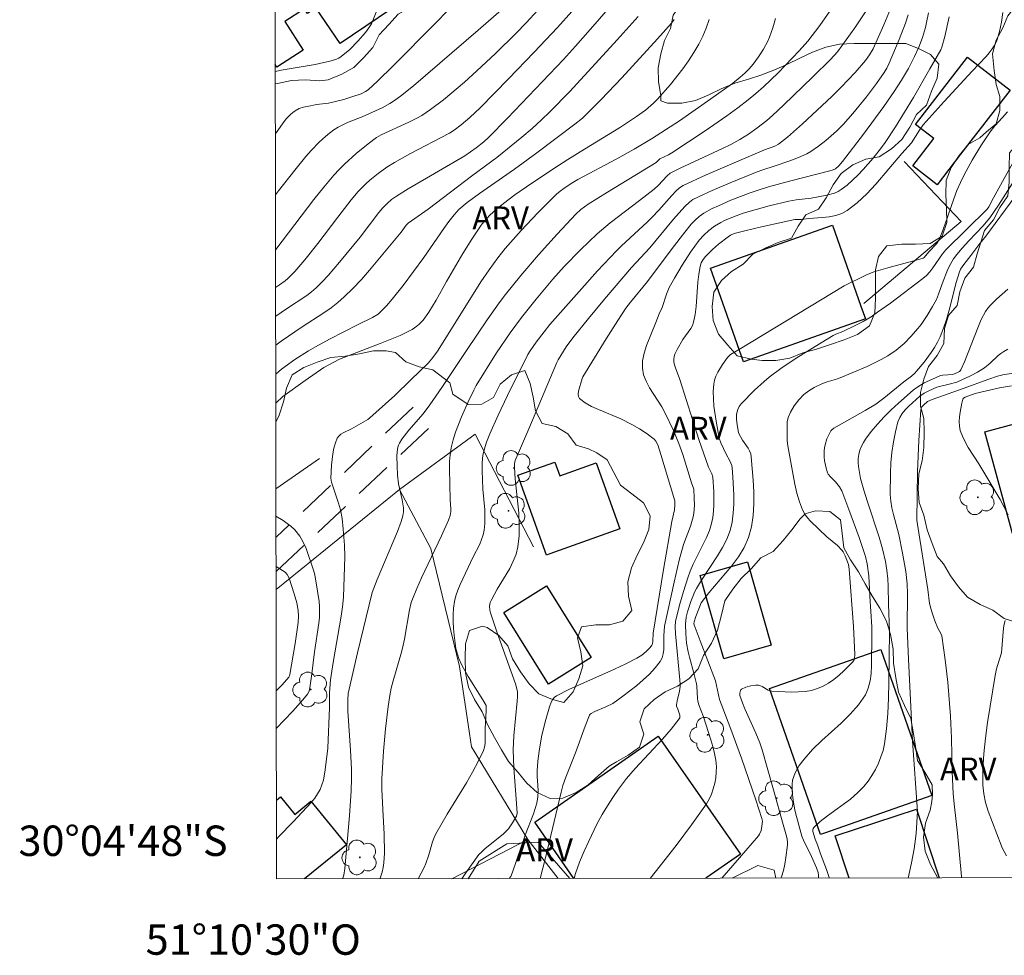
# Model space of a CAD drawing. Units: metres. Extents: x 283112 to 283627, y 1671017 to 1671584.
# Drawn here: x 283112 to 283176, y 1671017 to 1671079 of the extents above; entities that cross this region are included whole.
import ezdxf
from ezdxf.enums import TextEntityAlignment as Align

# ---------------------------------------------------------------- set-up
doc = ezdxf.new("R2010")
doc.units = ezdxf.units.M
doc.header["$MEASUREMENT"] = 0
doc.linetypes.add('HIDDEN', pattern=[0.375, 0.25, -0.125])
for name, color, linetype, lineweight in [('Articulacao', 7, 'Continuous', 18), ('Cerca', 8, 'Cerca', 20), ('Edificacoes', 7, 'Continuous', 30), ('Malha_Coordenadas', 7, 'Continuous', 15), ('Muro_Grade', 8, 'Continuous', 20), ('Nao_Pavimentada_S_Mfio', 10, 'HIDDEN', 15)]:
    doc.layers.add(name, color=color, linetype=linetype, lineweight=lineweight)
for name, color, linetype, lineweight, true_color in [('Arvores_Isoladas', 7, 'Continuous', 18, 0x00ff33), ('Curvas_Intermediarias', 7, 'Continuous', 9, 0x783c14), ('Curvas_Mestras', 7, 'Continuous', 20, 0x783c14), ('Topon_Vegetacao', 7, 'Continuous', 9, 0x00ff33), ('Vegetacao', 7, 'Orla8', 9, 0x00ff33)]:
    doc.layers.add(name, color=color, linetype=linetype, lineweight=lineweight, true_color=true_color)
doc.styles.add('Arial', font='arial.ttf', dxfattribs={"height": 1.5})
doc.styles.get("Standard").update_dxf_attribs({"font": 'arial.ttf'})
doc.linetypes.add('Cerca', pattern='A,10,0,["X",Standard,S=1,R=0,X=0,Y=-0.5],0.1', length=10.1)
doc.linetypes.add('Orla8', pattern='A,6,-0.5,["V",Standard,S=1,R=0,X=-0.5,Y=-1],-0.5,6,-0.5,["V",Standard,S=1,R=0,X=-0.5,Y=-1],-0.5', length=14)

# ---------------------------------------------------------------- blocks, each defined once
blk = doc.blocks.new('Arvore')
at = {"layer": 'Arvores_Isoladas'}
blk.add_lwpolyline([(-0.718, 0.493, 0.872324), (-0.722, -0.551, 0.862983), (0.284, -0.827, 0.900105), (0.89, 0.029, 0.863155), (0.262, 0.861, 0.882486)], format="xyb", close=True, dxfattribs=at)
blk.add_circle((0, 0), 0.0286, dxfattribs=at)

msp = doc.modelspace()

# ---------------------------------------------------------------- linework, layer by layer
at = {"layer": 'Articulacao', "flags": 128}
msp.add_lwpolyline([(283127.683, 1671576.351), (283609.75, 1671577.079), (283610.574, 1671022.811), (283128.532, 1671022.084), (283127.683, 1671576.351)], close=True, dxfattribs=at)
at = {"layer": 'Cerca', "flags": 128}
for points in [[(283167.201, 1671059.973), (283173.626, 1671065.372), (283169.861, 1671069.333)], [(283145.456, 1671043.962), (283141.619, 1671051.368), (283136.639, 1671047.726)], [(283128.492, 1671047.785), (283131.35, 1671049.773)], [(283136.639, 1671047.726), (283128.503, 1671041.154)], [(283136.639, 1671047.726), (283138.699, 1671043.856), (283140.574, 1671036.077), (283141.238, 1671031.671), (283141.373, 1671030.778), (283145.07, 1671024.684)]]:
    msp.add_lwpolyline(points, dxfattribs=at)
at = {"layer": 'Curvas_Intermediarias', "flags": 128}
for points, elevation in [([(283128.45, 1671075.259), (283128.961, 1671075.364), (283131.068, 1671075.728), (283132.126, 1671075.954), (283132.472, 1671076.064), (283132.632, 1671076.139), (283132.779, 1671076.234), (283133.348, 1671076.715), (283133.883, 1671077.257), (283134.383, 1671077.831), (283134.619, 1671078.123), (283134.782, 1671078.386), (283135.97, 1671081.374)], 142), ([(283128.475, 1671059.152), (283129.177, 1671059.634), (283130.516, 1671060.514), (283130.833, 1671060.755), (283131.132, 1671061.015), (283131.539, 1671061.413), (283131.93, 1671061.828), (283132.682, 1671062.694), (283134.033, 1671064.341), (283135.263, 1671065.969), (283135.527, 1671066.277), (283135.807, 1671066.56), (283136.112, 1671066.82), (283136.436, 1671067.056), (283137.198, 1671067.535), (283140.932, 1671069.706), (283141.678, 1671070.227), (283142.177, 1671070.619), (283142.492, 1671070.903), (283143.736, 1671072.183), (283147.428, 1671076.047), (283148.22, 1671076.914), (283149.676, 1671078.572), (283150.631, 1671079.692)], 137), ([(283132.874, 1671022.091), (283132.897, 1671022.14), (283132.966, 1671022.34), (283133.039, 1671022.77), (283133.339, 1671026.249), (283133.439, 1671027.881), (283133.464, 1671028.697), (283133.463, 1671029.32), (283133.408, 1671030.566), (283133.234, 1671033.138), (283133.224, 1671033.882), (283133.255, 1671034.3), (283133.867, 1671036.974), (283134.822, 1671040.938), (283135.154, 1671041.796), (283136.487, 1671044.971), (283136.733, 1671045.613), (283136.844, 1671045.998), (283136.883, 1671046.263), (283136.884, 1671046.526), (283136.806, 1671047.05), (283136.569, 1671048.098), (283136.508, 1671048.67), (283136.466, 1671049.295), (283136.464, 1671049.917), (283136.485, 1671050.221), (283136.527, 1671050.518), (283136.565, 1671050.658), (283136.625, 1671050.792), (283136.791, 1671051.048), (283137.254, 1671051.635), (283138.181, 1671052.713), (283138.628, 1671053.312), (283139.417, 1671054.457), (283141.083, 1671056.96), (283142.408, 1671058.894), (283143.202, 1671060.025), (283143.613, 1671060.58), (283144.612, 1671061.821), (283145.793, 1671063.192), (283147.007, 1671064.536), (283148.234, 1671065.863), (283148.564, 1671066.169), (283149.053, 1671066.518), (283150.323, 1671067.313), (283153.525, 1671069.266), (283153.775, 1671069.499), (283154.351, 1671069.779), (283154.567, 1671069.906), (283156.754, 1671071.354), (283158.195, 1671072.343), (283158.899, 1671072.858), (283159.588, 1671073.391), (283160.099, 1671073.813), (283160.599, 1671074.253), (283161.565, 1671075.171), (283162.951, 1671076.608), (283163.516, 1671077.257), (283164.302, 1671078.285), (283165.278, 1671079.672)], 132), ([(283139.852, 1671079.322), (283138.945, 1671078.385), (283136.241, 1671075.66), (283135.18, 1671074.624), (283134.563, 1671074.05), (283134.392, 1671073.932), (283134.111, 1671073.793), (283133.494, 1671073.578), (283132.964, 1671073.42), (283131.964, 1671073.176), (283131.165, 1671073.074), (283130.769, 1671073.005), (283130.317, 1671072.903), (283130.024, 1671072.81), (283129.76, 1671072.672), (283129.604, 1671072.555), (283129.454, 1671072.424), (283129.173, 1671072.131), (283128.918, 1671071.812), (283128.501, 1671071.207), (283128.457, 1671071.138)], 141), ([(283128.468, 1671063.52), (283128.477, 1671063.531), (283130.988, 1671066.833), (283131.637, 1671067.638), (283132.307, 1671068.425), (283132.653, 1671068.8), (283133.015, 1671069.161), (283133.777, 1671069.848), (283134.569, 1671070.499), (283135.112, 1671070.916), (283135.422, 1671071.084), (283137.241, 1671071.911), (283137.814, 1671072.197), (283138.09, 1671072.357), (283138.678, 1671072.747), (283139.524, 1671073.389), (283140.908, 1671074.561), (283141.731, 1671075.301), (283142.943, 1671076.435), (283144.309, 1671077.775), (283144.974, 1671078.463), (283145.743, 1671079.296)], 139), ([(283147.968, 1671079.208), (283147.023, 1671078.155), (283145.495, 1671076.533), (283143.802, 1671074.777), (283141.931, 1671072.871), (283141.263, 1671072.23), (283140.698, 1671071.74), (283140.236, 1671071.402), (283139.913, 1671071.199), (283137.315, 1671069.827), (283136.298, 1671069.256), (283135.804, 1671068.949), (283135.225, 1671068.543), (283134.673, 1671068.095), (283134.41, 1671067.857), (283133.917, 1671067.351), (283133.449, 1671066.806), (283132.561, 1671065.671), (283131.261, 1671063.935), (283130.393, 1671062.85), (283129.738, 1671062.091), (283129.271, 1671061.62), (283129.097, 1671061.469), (283128.722, 1671061.198), (283128.472, 1671061.036)], 138), ([(283128.478, 1671057.245), (283128.828, 1671057.501), (283130.219, 1671058.449), (283131.655, 1671059.375), (283132.12, 1671059.698), (283132.569, 1671060.041), (283132.993, 1671060.409), (283133.566, 1671060.975), (283134.116, 1671061.567), (283134.649, 1671062.177), (283136.729, 1671064.675), (283137.075, 1671065.13), (283137.203, 1671065.268), (283138.514, 1671066.191), (283141.465, 1671068.43), (283143.029, 1671069.589), (283144.688, 1671070.922), (283145.374, 1671071.507), (283145.989, 1671072.064), (283146.53, 1671072.596), (283147.84, 1671073.943), (283150.964, 1671077.341), (283152.339, 1671078.884)], 136), ([(283135.323, 1671022.094), (283135.373, 1671022.212), (283135.482, 1671022.526), (283135.557, 1671022.83), (283135.602, 1671023.143), (283135.631, 1671023.788), (283135.619, 1671025.033), (283135.521, 1671026.657), (283135.47, 1671028.007), (283135.469, 1671028.682), (283135.585, 1671030.496), (283135.713, 1671031.973), (283135.888, 1671033.443), (283135.998, 1671034.173), (283136.091, 1671034.652), (283136.205, 1671035.127), (283136.75, 1671037.011), (283136.872, 1671037.485), (283136.951, 1671037.865), (283137.285, 1671039.801), (283137.402, 1671040.281), (283137.483, 1671040.513), (283137.774, 1671041.218), (283138.083, 1671041.917), (283139.392, 1671044.69), (283139.854, 1671045.702), (283139.969, 1671046.026), (283140.004, 1671046.288), (283140.007, 1671046.442), (283139.971, 1671047.065), (283139.916, 1671049.098), (283139.923, 1671049.564), (283139.957, 1671050.024), (283140.029, 1671050.477), (283140.156, 1671050.992), (283140.317, 1671051.501), (283140.504, 1671052.006), (283140.711, 1671052.506), (283141.157, 1671053.493), (283141.527, 1671054.279), (283141.685, 1671054.57), (283143.017, 1671056.733), (283143.926, 1671058.049), (283144.661, 1671059.059), (283145.624, 1671060.275), (283146.718, 1671061.58), (283147.476, 1671062.424), (283148.539, 1671063.519), (283149.653, 1671064.562), (283150.503, 1671065.286), (283152.441, 1671066.763), (283153.398, 1671067.516), (283153.652, 1671067.752), (283154.248, 1671068.387), (283154.457, 1671068.571), (283155.103, 1671068.894), (283157.891, 1671070.178), (283158.437, 1671070.455), (283159.03, 1671070.782), (283159.61, 1671071.135), (283160.167, 1671071.519), (283160.814, 1671072.037), (283161.185, 1671072.362), (283161.908, 1671073.035), (283163.855, 1671074.906), (283165.004, 1671076.05), (283165.476, 1671076.562), (283166.611, 1671078.132), (283167.539, 1671079.507)], 131), ([(283170.136, 1671078.982), (283169.953, 1671078.442), (283169.543, 1671077.374), (283168.874, 1671075.795), (283168.723, 1671075.484), (283168.547, 1671075.184), (283168.04, 1671074.457), (283167.375, 1671073.585), (283166.476, 1671072.494), (283165.847, 1671071.777), (283165.405, 1671071.323), (283164.711, 1671070.71), (283164.225, 1671070.335), (283163.717, 1671069.996), (283163.455, 1671069.844), (283162.91, 1671069.587), (283162.34, 1671069.375), (283161.292, 1671069.017), (283160.547, 1671068.79), (283160.182, 1671068.659), (283158.404, 1671067.932), (283157.228, 1671067.426), (283156.647, 1671067.161), (283155.95, 1671066.818), (283155.72, 1671066.655), (283155.408, 1671066.363), (283154.672, 1671065.523), (283153.116, 1671063.64), (283151.909, 1671062.349), (283150.124, 1671060.258), (283149.078, 1671058.999), (283148.052, 1671057.727), (283147.615, 1671057.115), (283147.074, 1671056.27), (283146.986, 1671056.103), (283145.151, 1671051.726), (283144.242, 1671049.651), (283144.194, 1671049.452), (283144.201, 1671049.181), (283144.251, 1671048.432), (283144.478, 1671046.17), (283144.518, 1671045.424), (283144.509, 1671044.688), (283144.432, 1671043.966), (283144.311, 1671043.477), (283144.123, 1671043.003), (283143.886, 1671042.539), (283143.066, 1671041.169), (283142.661, 1671040.429), (283142.598, 1671040.287), (283142.561, 1671040.044), (283142.579, 1671039.781), (283142.62, 1671039.612), (283143.042, 1671038.359), (283144.275, 1671034.93), (283144.365, 1671034.615), (283144.398, 1671034.409), (283144.405, 1671034.106), (283144.388, 1671033.802), (283144.156, 1671031.504), (283144.113, 1671030.585), (283144.152, 1671029.409), (283144.336, 1671027.057), (283144.371, 1671026.427), (283144.33, 1671026.217), (283144.079, 1671025.771), (283143.809, 1671025.386), (283143.479, 1671025.057), (283142.254, 1671024.067), (283142.02, 1671023.859), (283141.862, 1671023.687), (283140.995, 1671022.488), (283140.727, 1671022.102)], 129), ([(283143.844, 1671022.107), (283143.955, 1671022.25), (283144.081, 1671022.539), (283144.9, 1671024.957), (283145.442, 1671026.369), (283145.667, 1671027.073), (283145.736, 1671027.482), (283145.762, 1671027.895), (283145.746, 1671028.269), (283145.689, 1671028.831), (283145.684, 1671029.205), (283145.739, 1671029.849), (283145.82, 1671030.493), (283145.989, 1671031.451), (283146.212, 1671032.442), (283146.496, 1671033.414), (283146.61, 1671033.726), (283146.697, 1671033.889), (283146.82, 1671034.034), (283146.968, 1671034.153), (283147.782, 1671034.559), (283150.788, 1671035.898), (283151.532, 1671036.246), (283152.261, 1671036.615), (283152.581, 1671036.815), (283152.876, 1671037.06), (283153.13, 1671037.334), (283153.238, 1671037.477), (283153.28, 1671037.559), (283153.316, 1671037.748), (283153.334, 1671038.272), (283154.021, 1671042.469), (283154.553, 1671045.614), (283154.747, 1671046.396), (283154.77, 1671046.71), (283154.757, 1671046.992), (283153.846, 1671050.025), (283153.63, 1671050.678), (283153.512, 1671050.922), (283153.398, 1671051.052), (283152.931, 1671051.399), (283152.433, 1671051.718), (283151.919, 1671052.016), (283151.199, 1671052.385), (283149.724, 1671052.99), (283149.263, 1671053.204), (283148.846, 1671053.443), (283148.493, 1671053.719), (283148.413, 1671053.847), (283148.392, 1671054.01), (283148.415, 1671054.197), (283148.652, 1671055.037), (283148.702, 1671055.142), (283150.243, 1671057.662), (283150.998, 1671058.862), (283151.53, 1671059.663), (283151.84, 1671060.066), (283152.955, 1671061.418), (283154.585, 1671063.596), (283155.414, 1671064.671), (283155.843, 1671065.195), (283156.092, 1671065.468), (283156.367, 1671065.718), (283156.666, 1671065.934), (283157.221, 1671066.229), (283157.626, 1671066.421), (283158.453, 1671066.777), (283159.714, 1671067.263), (283160.32, 1671067.472), (283160.936, 1671067.656), (283162.308, 1671068.03), (283164.974, 1671068.706), (283165.187, 1671068.774), (283165.331, 1671068.852), (283165.55, 1671069.036), (283165.808, 1671069.322), (283167.183, 1671071.127), (283168.523, 1671072.959), (283169.203, 1671073.946), (283169.686, 1671074.692), (283170.139, 1671075.456), (283170.55, 1671076.238), (283170.827, 1671076.859), (283171.066, 1671077.501), (283171.258, 1671078.155), (283171.334, 1671078.486), (283171.457, 1671079.123)], 128), ([(283148.123, 1671022.114), (283148.224, 1671022.433), (283148.492, 1671023.185), (283148.791, 1671023.924), (283149.064, 1671024.531), (283149.656, 1671025.73), (283149.977, 1671026.318), (283150.315, 1671026.895), (283150.673, 1671027.457), (283151.05, 1671028.004), (283151.582, 1671028.694), (283152.154, 1671029.361), (283153.949, 1671031.3), (283154.521, 1671031.952), (283155.054, 1671032.62), (283155.089, 1671032.695), (283155.096, 1671032.778), (283155.083, 1671032.867), (283154.954, 1671033.276), (283154.876, 1671033.463), (283154.86, 1671033.548), (283154.906, 1671033.824), (283155.058, 1671034.447), (283155.104, 1671034.761), (283155.11, 1671034.904), (283155.096, 1671035.192), (283154.81, 1671038.221), (283154.779, 1671038.711), (283154.796, 1671039.037), (283155.069, 1671040.106), (283155.324, 1671041.015), (283155.609, 1671041.913), (283155.767, 1671042.356), (283155.958, 1671042.809), (283156.855, 1671044.574), (283157.041, 1671045.024), (283157.184, 1671045.484), (283157.265, 1671045.889), (283157.314, 1671046.303), (283157.335, 1671046.725), (283157.323, 1671047.576), (283157.263, 1671048.532), (283157.187, 1671048.757), (283156.986, 1671049.2), (283156.349, 1671051.015), (283155.098, 1671054.984), (283154.798, 1671055.75), (283154.736, 1671055.941), (283154.696, 1671056.13), (283154.685, 1671056.318), (283154.707, 1671056.478), (283154.755, 1671056.638), (283154.909, 1671056.953), (283155.295, 1671057.606), (283155.819, 1671058.342), (283155.919, 1671058.536), (283155.99, 1671058.741), (283156.093, 1671059.253), (283156.162, 1671059.776), (283156.285, 1671061.376), (283156.339, 1671061.905), (283156.421, 1671062.424), (283156.496, 1671062.659), (283156.618, 1671062.88), (283156.77, 1671063.082), (283157.23, 1671063.542), (283157.635, 1671063.888), (283158.266, 1671064.373), (283158.415, 1671064.468), (283158.66, 1671064.578), (283159.375, 1671064.766), (283160.469, 1671065.025), (283162.668, 1671065.501), (283163.085, 1671065.517), (283163.588, 1671065.582), (283164.486, 1671065.649), (283164.929, 1671065.695), (283165.355, 1671065.773), (283165.753, 1671065.901), (283166.114, 1671066.097), (283166.775, 1671066.613), (283167.4, 1671067.197), (283167.997, 1671067.831), (283169.718, 1671069.854), (283170.342, 1671070.559), (283170.863, 1671071.399), (283171.122, 1671071.75), (283172.489, 1671073.271), (283174.335, 1671075.281), (283175.253, 1671076.237), (283175.467, 1671076.485), (283175.66, 1671076.744), (283175.824, 1671077.017), (283175.953, 1671077.294), (283176.062, 1671077.584), (283176.15, 1671077.886), (283176.278, 1671078.508), (283176.352, 1671079.132)], 126), ([(283128.484, 1671053.416), (283128.949, 1671053.855), (283130.416, 1671054.918), (283131.656, 1671055.76), (283132.673, 1671056.319), (283135.359, 1671057.343), (283136.664, 1671057.879), (283137.466, 1671058.262), (283137.777, 1671058.481), (283137.921, 1671058.607), (283138.182, 1671058.886), (283138.558, 1671059.414), (283139.039, 1671060.209), (283139.723, 1671061.432), (283140.809, 1671063.271), (283141.387, 1671064.221), (283142.011, 1671065.135), (283142.191, 1671065.364), (283142.588, 1671065.796), (283143.02, 1671066.197), (283143.472, 1671066.573), (283144.219, 1671067.135), (283144.99, 1671067.668), (283146.781, 1671068.86), (283147.718, 1671069.463), (283148.816, 1671070.15), (283151.174, 1671071.585), (283152.231, 1671072.293), (283152.818, 1671072.716), (283153.365, 1671073.18), (283153.614, 1671073.434), (283154.47, 1671074.407), (283155.284, 1671075.428), (283155.662, 1671075.958), (283156.015, 1671076.5), (283156.339, 1671077.054), (283156.599, 1671077.578), (283156.826, 1671078.12), (283157.027, 1671078.677)], 134), ([(283128.528, 1671024.703), (283128.687, 1671024.878), (283129.608, 1671025.817), (283130.832, 1671027.148), (283131.047, 1671027.409), (283131.239, 1671027.682), (283131.398, 1671027.97), (283131.521, 1671028.274), (283131.614, 1671028.594), (283131.736, 1671029.263), (283131.907, 1671030.69), (283132.019, 1671033.385), (283132.025, 1671034.332), (283132.092, 1671035.198), (283132.259, 1671036.337), (283132.786, 1671039.384), (283132.871, 1671039.996), (283132.932, 1671040.647), (283133.034, 1671043.298), (283133.008, 1671044.056), (283132.929, 1671045.116), (283132.846, 1671045.819), (283132.745, 1671046.392), (283132.619, 1671046.837), (283132.161, 1671048.222), (283132.106, 1671048.476), (283132.151, 1671049.34), (283132.238, 1671050.089), (283132.309, 1671050.45), (283132.406, 1671050.793), (283132.533, 1671051.111), (283132.629, 1671051.252), (283132.762, 1671051.369), (283132.922, 1671051.468), (283133.464, 1671051.723), (283134.242, 1671052.16), (283134.536, 1671052.348), (283134.672, 1671052.455), (283136.314, 1671053.931), (283137.386, 1671054.945), (283138.544, 1671056.076), (283138.824, 1671056.417), (283139.138, 1671056.85), (283141.472, 1671060.598), (283141.995, 1671061.407), (283142.536, 1671062.201), (283143.102, 1671062.976), (283143.595, 1671063.596), (283144.112, 1671064.2), (283144.647, 1671064.789), (283145.749, 1671065.941), (283146.971, 1671067.185), (283147.206, 1671067.378), (283147.455, 1671067.556), (283147.923, 1671067.878), (283148.37, 1671068.155), (283150.936, 1671069.507), (283152.09, 1671070.147), (283153.224, 1671070.818), (283154.149, 1671071.408), (283155.062, 1671072.016), (283157.139, 1671073.446), (283158.556, 1671074.475), (283159.059, 1671074.873), (283159.369, 1671075.143), (283159.661, 1671075.432), (283159.923, 1671075.743), (283160.273, 1671076.224), (283160.598, 1671076.728), (283160.876, 1671077.254), (283160.991, 1671077.526), (283161.205, 1671078.13), (283161.396, 1671078.744)], 133), ([(283172.827, 1671078.862), (283172.536, 1671077.551), (283172.348, 1671076.868), (283172.267, 1671076.693), (283171.561, 1671075.427), (283170.467, 1671073.544), (283169.291, 1671071.605), (283168.619, 1671070.581), (283168.379, 1671070.252), (283167.812, 1671069.555), (283167.16, 1671068.801), (283166.819, 1671068.438), (283166.467, 1671068.092), (283166.102, 1671067.769), (283165.722, 1671067.475), (283165.506, 1671067.346), (283165.271, 1671067.247), (283164.762, 1671067.113), (283163.736, 1671066.921), (283162.75, 1671066.801), (283162.262, 1671066.718), (283160.967, 1671066.41), (283160.11, 1671066.178), (283159.262, 1671065.918), (283158.51, 1671065.648), (283158.023, 1671065.434), (283157.788, 1671065.313), (283157.371, 1671065.061), (283157.004, 1671064.791), (283156.665, 1671064.486), (283156.366, 1671064.149), (283156.069, 1671063.754), (283155.782, 1671063.349), (283155.237, 1671062.514), (283154.728, 1671061.657), (283154.383, 1671061.022), (283154.217, 1671060.595), (283153.921, 1671059.724), (283153.719, 1671059.297), (283153.51, 1671058.724), (283152.892, 1671057.21), (283152.734, 1671056.708), (283152.637, 1671056.212), (283152.621, 1671055.723), (283152.701, 1671055.287), (283152.866, 1671054.858), (283153.092, 1671054.435), (283153.898, 1671053.174), (283154.131, 1671052.749), (283154.67, 1671051.624), (283155.032, 1671050.764), (283155.288, 1671050.028), (283155.863, 1671048.161), (283156.013, 1671047.752), (283156.042, 1671047.183), (283156.044, 1671046.681), (283156.006, 1671046.183), (283155.966, 1671045.94), (283155.888, 1671045.629), (283155.788, 1671045.323), (283155.323, 1671044.107), (283155.048, 1671043.079), (283154.708, 1671041.634), (283154.078, 1671038.732), (283154.039, 1671038.103), (283154.025, 1671037.197), (283153.99, 1671036.91), (283153.919, 1671036.643), (283153.795, 1671036.403), (283153.469, 1671035.979), (283153.095, 1671035.575), (283152.684, 1671035.19), (283152.247, 1671034.821), (283151.339, 1671034.119), (283150.677, 1671033.64), (283150.215, 1671033.408), (283149.492, 1671033.104), (283149.26, 1671032.99), (283149.191, 1671032.938), (283149.139, 1671032.869), (283148.86, 1671032.149), (283148.22, 1671030.396), (283147.576, 1671028.779), (283147.387, 1671028.248), (283147.267, 1671027.81), (283146.237, 1671023.465), (283145.896, 1671022.11)], 127), ([(283177.492, 1671070.117), (283175.749, 1671066.928), (283175.431, 1671066.355), (283175.317, 1671066.191), (283172.595, 1671063.503), (283172.39, 1671063.252), (283171.759, 1671062.335), (283171.557, 1671062.065), (283171.337, 1671061.831), (283171.101, 1671061.633), (283168.953, 1671060.006), (283168.115, 1671059.399), (283167.687, 1671059.111), (283167.171, 1671058.804), (283166.634, 1671058.53), (283165.819, 1671058.136), (283165.358, 1671057.959), (283165.182, 1671057.871), (283162.933, 1671056.49), (283161.836, 1671055.76), (283160.968, 1671055.117), (283160.641, 1671054.846), (283160.01, 1671054.272), (283159.124, 1671053.363), (283158.998, 1671053.191), (283158.904, 1671052.993), (283158.83, 1671052.681), (283158.824, 1671052.35), (283158.858, 1671052.012), (283158.957, 1671051.458), (283159.218, 1671050.986), (283159.58, 1671050.452), (283159.681, 1671050.27), (283159.755, 1671050.081), (283159.793, 1671049.884), (283159.913, 1671048.356), (283159.954, 1671047.573), (283159.961, 1671046.791), (283159.918, 1671046.023), (283159.81, 1671045.28), (283159.621, 1671044.572), (283159.333, 1671043.913), (283158.949, 1671043.287), (283158.497, 1671042.685), (283156.988, 1671040.931), (283156.485, 1671040.277), (283156.153, 1671039.372), (283156.038, 1671039.009), (283156.019, 1671038.88), (283156.03, 1671038.817), (283156.419, 1671037.764), (283157.433, 1671035.135), (283157.628, 1671034.205), (283157.712, 1671033.899), (283157.912, 1671033.336), (283158.457, 1671031.944), (283159.144, 1671030.03), (283160.103, 1671027.302), (283160.497, 1671026.076), (283160.534, 1671025.889), (283160.498, 1671025.558), (283160.444, 1671025.285), (283160.344, 1671025.034), (283160.268, 1671024.925), (283159.026, 1671023.467), (283157.857, 1671022.128)], 124), ([(283176.998, 1671067.901), (283176.078, 1671066.456), (283175.501, 1671065.63), (283175.034, 1671065.068), (283174.124, 1671064.115), (283173.682, 1671063.628), (283173.333, 1671063.206), (283173.118, 1671062.912), (283172.926, 1671062.605), (283172.744, 1671062.237), (283172.361, 1671061.274), (283172.118, 1671060.583), (283171.982, 1671060.245), (283171.728, 1671059.782), (283171.369, 1671059.184), (283170.98, 1671058.605), (283170.771, 1671058.329), (283170.328, 1671057.817), (283169.854, 1671057.343), (283169.341, 1671056.91), (283168.793, 1671056.534), (283168.353, 1671056.285), (283167.436, 1671055.841), (283165.545, 1671055.051), (283165.244, 1671054.948), (283164.781, 1671054.821), (283164.485, 1671054.71), (283163.928, 1671054.438), (283163.573, 1671054.227), (283163.256, 1671053.977), (283162.927, 1671053.628), (283162.629, 1671053.239), (283162.377, 1671052.825), (283162.221, 1671052.481), (283162.168, 1671052.194), (283162.149, 1671051.265), (283162.16, 1671050.934), (283162.193, 1671050.605), (283162.542, 1671048.666), (283162.661, 1671048.076), (283162.801, 1671047.495), (283162.969, 1671046.929), (283163.173, 1671046.384), (283163.313, 1671046.117), (283163.491, 1671045.869), (283163.698, 1671045.636), (283164.779, 1671044.612), (283165.462, 1671044.049), (283165.764, 1671043.74), (283165.846, 1671043.625), (283165.978, 1671043.372), (283166.199, 1671042.788), (283166.245, 1671042.483), (283166.53, 1671038.716), (283166.62, 1671036.873), (283166.586, 1671036.596), (283166.541, 1671036.474), (283166.47, 1671036.37), (283165.892, 1671035.783), (283165.571, 1671035.498), (283165.233, 1671035.229), (283164.881, 1671034.987), (283164.518, 1671034.781), (283164.147, 1671034.62), (283163.75, 1671034.505), (283163.332, 1671034.433), (283162.901, 1671034.397), (283162.461, 1671034.388), (283161.583, 1671034.42), (283161.157, 1671034.444), (283161.024, 1671034.471), (283160.895, 1671034.527), (283160.52, 1671034.754), (283160.394, 1671034.811), (283160.264, 1671034.839), (283160.104, 1671034.842), (283159.763, 1671034.806), (283159.432, 1671034.719), (283159.155, 1671034.589), (283159.108, 1671034.546), (283159.074, 1671034.484), (283159.041, 1671034.327), (283159.049, 1671034.162), (283159.214, 1671033.684), (283159.38, 1671033.282), (283160.101, 1671031.679), (283160.35, 1671031.046), (283160.502, 1671030.586), (283161.262, 1671027.947), (283161.885, 1671025.662), (283162.12, 1671024.899), (283162.162, 1671024.707), (283162.183, 1671024.517), (283162.176, 1671024.327), (283162.075, 1671023.487), (283162.006, 1671023.057), (283161.913, 1671022.634), (283161.785, 1671022.23), (283161.741, 1671022.134)], 123), ([(283164.218, 1671022.138), (283164.224, 1671022.184), (283164.223, 1671022.343), (283164.194, 1671022.501), (283164.078, 1671022.816), (283163.751, 1671023.554), (283163.241, 1671024.628), (283163.132, 1671024.902), (283162.922, 1671025.625), (283162.692, 1671026.532), (283162.597, 1671026.989), (283162.527, 1671027.444), (283162.488, 1671027.894), (283162.487, 1671028.337), (283162.518, 1671028.586), (283162.587, 1671028.835), (283162.685, 1671029.082), (283162.809, 1671029.322), (283162.951, 1671029.554), (283163.268, 1671029.983), (283163.829, 1671030.604), (283164.441, 1671031.195), (283165.711, 1671032.346), (283166.312, 1671032.936), (283166.853, 1671033.555), (283167.305, 1671034.218), (283167.502, 1671034.652), (283167.625, 1671035.123), (283167.692, 1671035.622), (283167.719, 1671036.138), (283167.736, 1671038.19), (283167.724, 1671038.691), (283167.591, 1671040.699), (283167.527, 1671042.045), (283167.422, 1671042.842), (283167.305, 1671043.323), (283166.891, 1671044.564), (283166.224, 1671046.414), (283165.752, 1671047.633), (283165.599, 1671047.908), (283165.339, 1671048.244), (283165.009, 1671048.563), (283164.866, 1671048.732), (283164.818, 1671048.828), (283164.693, 1671049.227), (283164.609, 1671049.65), (283164.585, 1671049.864), (283164.585, 1671050.282), (283164.61, 1671050.476), (283164.652, 1671050.672), (283164.78, 1671051.061), (283165.041, 1671051.6), (283165.09, 1671051.667), (283165.222, 1671051.773), (283167.303, 1671052.93), (283167.988, 1671053.355), (283168.53, 1671053.752), (283169.829, 1671054.826), (283170.335, 1671055.199), (283170.57, 1671055.402), (283170.674, 1671055.517), (283171.169, 1671056.126), (283171.646, 1671056.759), (283171.864, 1671057.086), (283172.06, 1671057.424), (283172.229, 1671057.773), (283172.455, 1671058.346), (283172.649, 1671058.934), (283172.82, 1671059.533), (283173.292, 1671061.351), (283173.484, 1671062.008), (283173.581, 1671062.235), (283173.79, 1671062.545), (283174.245, 1671063.149), (283174.786, 1671063.841), (283175.25, 1671064.402), (283177.149, 1671067.005)], 122), ([(283176.685, 1671060.914), (283175.934, 1671060.263), (283175.537, 1671059.88), (283175.363, 1671059.671), (283175.215, 1671059.447), (283174.943, 1671058.925), (283174.703, 1671058.381), (283173.837, 1671056.147), (283173.59, 1671055.613), (283173.55, 1671055.554), (283173.498, 1671055.504), (283173.366, 1671055.427), (283173.059, 1671055.309), (283172.733, 1671055.273), (283172.412, 1671055.266), (283172.262, 1671055.229), (283171.723, 1671055), (283171.188, 1671054.748), (283170.685, 1671054.448), (283170.455, 1671054.272), (283169.485, 1671053.419), (283169.011, 1671052.972), (283168.551, 1671052.51), (283168.111, 1671052.034), (283167.698, 1671051.545), (283167.315, 1671051.043), (283167.173, 1671050.819), (283167.052, 1671050.574), (283166.953, 1671050.313), (283166.88, 1671050.043), (283166.836, 1671049.77), (283166.824, 1671049.499), (283166.845, 1671049.236), (283166.997, 1671048.462), (283167.2, 1671047.689), (283167.439, 1671046.917), (283168.212, 1671044.597), (283168.436, 1671043.82), (283168.622, 1671042.982), (283168.714, 1671042.416), (283168.785, 1671041.849), (283168.819, 1671041.373), (283168.835, 1671040.176), (283168.889, 1671038.385), (283168.85, 1671035.017), (283168.83, 1671033.995), (283168.784, 1671032.978), (283168.699, 1671031.971), (283168.563, 1671030.978), (283168.469, 1671030.547), (283168.336, 1671030.119), (283168.167, 1671029.699), (283167.966, 1671029.289), (283167.738, 1671028.897), (283167.486, 1671028.525), (283167.214, 1671028.18), (283166.797, 1671027.746), (283166.329, 1671027.348), (283164.814, 1671026.247), (283164.338, 1671025.871), (283163.909, 1671025.47), (283163.863, 1671025.396), (283163.848, 1671025.307), (283163.857, 1671025.209), (283163.996, 1671024.715), (283164.153, 1671024.325), (283164.354, 1671023.729), (283164.739, 1671022.698), (283164.923, 1671022.181), (283164.936, 1671022.139)], 121), ([(283173.645, 1671022.152), (283173.64, 1671022.255), (283173.384, 1671025.106), (283173.169, 1671026.83), (283173.089, 1671027.694), (283173.031, 1671029.154), (283172.988, 1671031.347), (283172.921, 1671032.806), (283172.731, 1671035.036), (283172.566, 1671036.518), (283172.341, 1671038.097), (283172.252, 1671038.299), (283172.087, 1671038.595), (283171.892, 1671039.087), (283171.68, 1671039.677), (283171.532, 1671040.227), (283171.424, 1671041.152), (283170.834, 1671044.875), (283170.733, 1671045.434), (283170.7, 1671045.715), (283170.749, 1671048.923), (283170.82, 1671050.966), (283170.952, 1671052.985), (283170.972, 1671053.07), (283171.012, 1671053.15), (283171.133, 1671053.293), (283171.388, 1671053.515), (283171.696, 1671053.665), (283173.816, 1671054.4), (283175.369, 1671054.985), (283175.997, 1671055.196), (283176.437, 1671055.294), (283177.286, 1671055.404)], 119), ([(283176.71, 1671046.059), (283176.453, 1671046.567), (283176.174, 1671047.069), (283174.787, 1671049.418), (283174.082, 1671050.498), (283173.871, 1671050.864), (283173.693, 1671051.236), (283173.559, 1671051.618), (283173.505, 1671051.901), (283173.488, 1671052.199), (283173.502, 1671052.505), (283173.54, 1671052.814), (283173.661, 1671053.412), (283173.73, 1671053.688), (283173.758, 1671053.743), (283173.868, 1671053.819), (283174.539, 1671054.05), (283176.149, 1671054.427), (283176.922, 1671054.567)], 118), ([(283128.517, 1671032.003), (283129.597, 1671033.129), (283130.266, 1671033.875), (283130.577, 1671034.261), (283130.678, 1671034.452), (283130.732, 1671034.671), (283130.863, 1671035.589), (283131.031, 1671037.047), (283131.319, 1671038.929), (283131.354, 1671039.306), (283131.369, 1671039.682), (283131.36, 1671040.021), (283131.332, 1671040.359), (283131.238, 1671041.036), (283131.052, 1671042.122), (283130.972, 1671042.41), (283130.472, 1671043.852), (283130.247, 1671044.348), (283130.064, 1671044.65), (283129.728, 1671045.068), (283129.471, 1671045.312), (283129.228, 1671045.502), (283128.974, 1671045.679), (283128.495, 1671045.983)], 134), ([(283176.6, 1671023.616), (283176.299, 1671024.167), (283176.241, 1671024.31), (283175.395, 1671026.557), (283175.222, 1671027.124), (283175.097, 1671027.696), (283175.039, 1671028.273), (283175.039, 1671029.293), (283175.103, 1671030.321), (283175.215, 1671031.353), (283175.36, 1671032.388), (283175.846, 1671035.483), (283175.942, 1671035.915), (283176.149, 1671036.552), (283176.264, 1671036.98), (283176.301, 1671037.245), (283176.378, 1671038.35), (283176.429, 1671038.782), (283176.504, 1671039.097)], 118)]:
    msp.add_lwpolyline(points, dxfattribs=dict(at, elevation=elevation))
at = {"layer": 'Curvas_Mestras', "flags": 128}
for points, elevation in [([(283128.463, 1671067.125), (283128.662, 1671067.393), (283129.728, 1671068.762), (283130.46, 1671069.657), (283130.811, 1671070.056), (283131.368, 1671070.625), (283131.758, 1671070.984), (283132.019, 1671071.203), (283132.295, 1671071.406), (283132.584, 1671071.589), (283133.199, 1671071.891), (283134.164, 1671072.278), (283135.478, 1671072.866), (283135.996, 1671073.142), (283136.242, 1671073.3), (283136.685, 1671073.624), (283137.546, 1671074.313), (283141.819, 1671077.982), (283143.994, 1671079.885)], 140), ([(283168.967, 1671079.394), (283168.525, 1671078.329), (283167.811, 1671076.755), (283167.587, 1671076.35), (283167.314, 1671075.975), (283166.628, 1671075.198), (283165.716, 1671074.234), (283165.088, 1671073.612), (283164.131, 1671072.705), (283163.159, 1671071.813), (283162.17, 1671070.942), (283161.597, 1671070.462), (283161.349, 1671070.342), (283160.664, 1671070.097), (283156.83, 1671068.445), (283155.315, 1671067.754), (283155.068, 1671067.595), (283154.849, 1671067.393), (283154.558, 1671067.089), (283153.704, 1671066.123), (283153.262, 1671065.654), (283152.932, 1671065.333), (283151.237, 1671063.776), (283150.913, 1671063.449), (283149.677, 1671062.123), (283148.464, 1671060.775), (283146.533, 1671058.586), (283146.157, 1671058.124), (283145.625, 1671057.431), (283145.224, 1671056.863), (283145.079, 1671056.622), (283143.745, 1671053.924), (283143.122, 1671052.617), (283142.581, 1671051.407), (283142.358, 1671050.846), (283142.262, 1671050.562), (283142.114, 1671049.987), (283142.062, 1671049.487), (283142.069, 1671048.977), (283142.124, 1671047.757), (283142.239, 1671046.39), (283142.259, 1671045.938), (283142.254, 1671045.491), (283142.211, 1671045.051), (283142.143, 1671044.741), (283142.039, 1671044.437), (283141.909, 1671044.139), (283141.46, 1671043.253), (283141.159, 1671042.586), (283140.624, 1671041.483), (283140.467, 1671041.111), (283140.339, 1671040.734), (283140.249, 1671040.35), (283140.193, 1671039.92), (283140.167, 1671039.48), (283140.167, 1671039.035), (283140.19, 1671038.588), (283140.23, 1671038.141), (283140.348, 1671037.265), (283140.394, 1671037.037), (283140.461, 1671036.812), (283140.544, 1671036.591), (283140.743, 1671036.157), (283141.14, 1671035.418), (283142.121, 1671033.875), (283142.331, 1671033.502), (283142.344, 1671033.402), (283142.337, 1671033.173), (283142.263, 1671031.963), (283142.281, 1671031.233), (283142.268, 1671030.996), (283142.229, 1671030.766), (283142.156, 1671030.547), (283141.813, 1671029.829), (283141.436, 1671029.122), (283141.032, 1671028.423), (283139.767, 1671026.342), (283139.022, 1671025.059), (283138.91, 1671024.816), (283138.809, 1671024.536), (283138.562, 1671023.671), (283138.372, 1671023.108), (283138.248, 1671022.839), (283137.855, 1671022.098)], 130), ([(283128.481, 1671055.33), (283128.869, 1671055.648), (283129.738, 1671056.285), (283130.64, 1671056.869), (283131.097, 1671057.133), (283132.026, 1671057.633), (283133.906, 1671058.597), (283134.851, 1671059.047), (283135.221, 1671059.279), (283135.384, 1671059.421), (283135.772, 1671059.833), (283136.146, 1671060.263), (283136.861, 1671061.161), (283138.236, 1671063.006), (283139.538, 1671064.908), (283139.875, 1671065.373), (283140.227, 1671065.825), (283140.542, 1671066.165), (283141.074, 1671066.62), (283141.897, 1671067.233), (283144.205, 1671068.822), (283145.676, 1671069.892), (283148.184, 1671071.793), (283148.674, 1671072.188), (283149.9, 1671073.414), (283151.264, 1671074.847), (283153.616, 1671077.406), (283154.537, 1671078.446), (283154.716, 1671078.671)], 135), ([(283176.676, 1671072.606), (283176.346, 1671072.225), (283175.824, 1671071.675), (283175.515, 1671071.281), (283174.915, 1671070.358), (283174.343, 1671069.412), (283173.815, 1671068.444), (283173.572, 1671067.951), (283173.34, 1671067.419), (283173.133, 1671066.875), (283172.566, 1671065.217), (283172.363, 1671064.673), (283172.138, 1671064.142), (283171.984, 1671063.902), (283171.476, 1671063.375), (283171.187, 1671063.011), (283171.11, 1671062.965), (283170.653, 1671062.825), (283168.79, 1671062.333), (283167.866, 1671062.063), (283167.339, 1671061.849), (283165.901, 1671061.136), (283159.057, 1671056.985), (283158.434, 1671056.623), (283158.236, 1671056.432), (283157.898, 1671055.966), (283157.589, 1671055.464), (283157.466, 1671055.202), (283157.374, 1671054.935), (283157.321, 1671054.665), (283157.29, 1671054.192), (283157.299, 1671053.709), (283157.339, 1671053.22), (283157.48, 1671052.234), (283157.685, 1671051.106), (283157.797, 1671050.802), (283158.147, 1671050.058), (283158.391, 1671049.613), (283158.51, 1671049.309), (283158.536, 1671049.15), (283158.575, 1671048.564), (283158.638, 1671047.363), (283158.641, 1671046.762), (283158.609, 1671046.168), (283158.534, 1671045.588), (283158.403, 1671045.028), (283158.189, 1671044.455), (283157.907, 1671043.903), (283157.577, 1671043.364), (283156.506, 1671041.767), (283156.191, 1671041.219), (283156.086, 1671041.007), (283155.815, 1671040.347), (283155.594, 1671039.669), (283155.513, 1671039.324), (283155.472, 1671038.853), (283155.48, 1671038.231), (283155.536, 1671037.61), (283155.643, 1671037.051), (283155.73, 1671036.697), (283156.021, 1671035.643), (283156.197, 1671034.937), (283156.218, 1671034.772), (283156.245, 1671033.977), (283156.268, 1671033.791), (283156.339, 1671033.54), (283156.653, 1671032.754), (283157.13, 1671031.253), (283157.265, 1671030.804), (283157.377, 1671030.355), (283157.457, 1671029.906), (283157.493, 1671029.459), (283157.487, 1671029.106), (283157.452, 1671028.745), (283157.388, 1671028.382), (283157.295, 1671028.023), (283157.173, 1671027.675), (283157.02, 1671027.345), (283156.837, 1671027.037), (283155.866, 1671025.651), (283154.846, 1671024.29), (283153.791, 1671022.946), (283153.125, 1671022.121)], 125), ([(283176.697, 1671056.972), (283176.423, 1671056.826), (283176.228, 1671056.695), (283176.047, 1671056.545), (283175.529, 1671056.046), (283175.161, 1671055.747), (283174.701, 1671055.465), (283174.221, 1671055.211), (283173.324, 1671054.808), (283172.832, 1671054.66), (283172.02, 1671054.463), (283171.49, 1671054.234), (283171.179, 1671054.076), (283170.901, 1671053.877), (283170.168, 1671053.221), (283169.938, 1671052.984), (283169.735, 1671052.733), (283169.57, 1671052.468), (283169.453, 1671052.184), (283169.283, 1671051.537), (283169.152, 1671050.866), (283169.056, 1671050.178), (283168.991, 1671049.48), (283168.954, 1671048.779), (283168.944, 1671047.394), (283168.977, 1671046.954), (283169.05, 1671046.516), (283169.151, 1671046.08), (283169.508, 1671044.772), (283169.757, 1671043.531), (283169.962, 1671042.322), (283170.058, 1671041.513), (283170.088, 1671040.851), (283170.053, 1671038.589), (283170.14, 1671036.561), (283170.41, 1671031.185), (283170.735, 1671026.533), (283170.646, 1671025.084), (283170.573, 1671024.401), (283170.518, 1671024.062), (283170.344, 1671023.154), (283170.132, 1671022.147)], 120), ([(283128.513, 1671034.478), (283128.896, 1671034.866), (283129.35, 1671035.379), (283129.391, 1671035.457), (283129.412, 1671035.546), (283129.752, 1671037.59), (283129.96, 1671038.967), (283129.988, 1671039.395), (283129.962, 1671039.771), (283129.869, 1671040.267), (283129.701, 1671040.869), (283129.36, 1671041.898), (283129.242, 1671042.136), (283129.106, 1671042.281), (283128.5, 1671042.649)], 135)]:
    msp.add_lwpolyline(points, dxfattribs=dict(at, elevation=elevation))
at = {"layer": 'Edificacoes', "flags": 128}
for points in [[(283128.438, 1671083.295), (283133.809, 1671086.934), (283134.584, 1671085.791), (283135.97, 1671086.732), (283139.423, 1671081.641), (283132.726, 1671077.1), (283131.126, 1671079.459), (283130.572, 1671079.083), (283130.366, 1671079.39), (283128.44, 1671082.238)], [(283128.44, 1671082.238), (283130.366, 1671079.39), (283129.077, 1671078.557), (283130.294, 1671076.661), (283128.554, 1671075.544), (283128.45, 1671075.707)], [(283145.532, 1671025.819), (283153.673, 1671031.494), (283159.087, 1671023.724), (283156.794, 1671022.127)], [(283128.524, 1671027.267), (283128.789, 1671027.484), (283129.727, 1671026.334), (283130.796, 1671027.206), (283133.132, 1671024.342), (283130.367, 1671022.087)], [(283166.249, 1671022.141), (283165.326, 1671024.933), (283170.678, 1671026.67), (283172.167, 1671022.15)], [(283148.118, 1671022.114), (283145.532, 1671025.819)]]:
    msp.add_lwpolyline(points, dxfattribs=at)
for points in [[(283173.574, 1671069.806), (283172.028, 1671067.802), (283170.422, 1671069.041), (283171.809, 1671070.836), (283170.606, 1671071.766), (283174.03, 1671076.196), (283176.843, 1671074.023)], [(283167.011, 1671059.812), (283167.305, 1671058.969), (283159.288, 1671056.141), (283157.116, 1671062.308), (283165.132, 1671065.135)], [(283175.184, 1671051.519), (283182.093, 1671053.396), (283183.904, 1671046.718), (283176.991, 1671044.844)], [(283146.533, 1671043.496), (283146.307, 1671043.414), (283144.431, 1671048.676), (283146.858, 1671049.541), (283147.18, 1671048.638), (283149.587, 1671049.496), (283151.141, 1671045.136)], [(283157.997, 1671036.573), (283156.65, 1671041.27), (283156.421, 1671042.069), (283159.538, 1671042.969), (283161.113, 1671037.474), (283160.112, 1671037.184)], [(283143.502, 1671039.634), (283146.305, 1671041.376), (283149.244, 1671036.657), (283146.444, 1671034.913)], [(283164.61, 1671025.108), (283164.35, 1671025.014), (283160.999, 1671034.635), (283168.33, 1671037.192), (283171.676, 1671027.574)]]:
    msp.add_lwpolyline(points, close=True, dxfattribs=at)
at = {"layer": 'Muro_Grade', "flags": 128}
msp.add_lwpolyline([(283147.085, 1671022.112), (283145.07, 1671024.684), (283140.073, 1671022.101)], dxfattribs=at)
at = {"layer": 'Nao_Pavimentada_S_Mfio', "ltscale": 10, "flags": 128}
for points in [[(283137.528, 1671053.162), (283128.497, 1671044.584)], [(283128.501, 1671042.34), (283132.349, 1671045.933), (283138.767, 1671051.97)]]:
    msp.add_lwpolyline(points, dxfattribs=at)
at = {"layer": 'Vegetacao', "flags": 128}
for points in [[(283128.452, 1671074.442), (283128.605, 1671074.473), (283129.517, 1671074.666), (283130.444, 1671074.698), (283131.387, 1671074.637), (283131.935, 1671074.699), (283132.823, 1671075.07), (283133.611, 1671075.519), (283134.26, 1671076.153), (283134.862, 1671076.833), (283135.294, 1671077.668), (283135.919, 1671078.348), (283136.545, 1671079.036), (283137.348, 1671079.485), (283138.19, 1671079.755), (283139.008, 1671080.119), (283139.533, 1671080.9), (283140.398, 1671081.294), (283141.086, 1671081.086), (283141.712, 1671080.407), (283142.4, 1671079.82), (283143.219, 1671079.635), (283144.115, 1671079.597), (283144.965, 1671079.598), (283145.892, 1671079.598), (283146.626, 1671079.606), (283147.406, 1671079.645), (283148.055, 1671079.986), (283148.789, 1671080.203), (283149.515, 1671080.736), (283150.334, 1671081.162), (283151.121, 1671081.602), (283151.832, 1671082.205), (283152.395, 1671083.04), (283152.704, 1671083.983), (283153.035, 1671084.825), (283153.166, 1671085.729), (283153.173, 1671086.672), (283153.165, 1671087.63), (283153.149, 1671088.549), (283152.862, 1671089.468), (283152.599, 1671090.395), (283152.351, 1671091.291), (283152.08, 1671092.179), (283151.964, 1671093.091), (283151.963, 1671094.003), (283151.963, 1671094.304), (283151.986, 1671095.239), (283152.387, 1671096.073), (283153.159, 1671096.182), (283153.963, 1671095.85), (283154.419, 1671095.117), (283154.822, 1671094.275), (283155.177, 1671093.402), (283155.526, 1671092.522), (283155.82, 1671091.595), (283155.952, 1671090.923), (283156.184, 1671090.367), (283156.401, 1671089.424), (283156.602, 1671088.513), (283156.672, 1671087.578), (283156.766, 1671086.628), (283156.905, 1671085.708), (283157.06, 1671084.797), (283157.154, 1671083.808), (283157.147, 1671082.85), (283156.761, 1671082.023), (283156.398, 1671081.111), (283155.858, 1671080.354), (283155.194, 1671079.728), (283154.661, 1671078.97), (283154.469, 1671078.089), (283154.083, 1671077.293), (283153.844, 1671076.412), (283153.667, 1671075.501), (283153.683, 1671074.574), (283153.83, 1671073.67), (283153.831, 1671073.314), (283154.286, 1671073.176), (283155.229, 1671073.169), (283156.125, 1671073.355), (283156.99, 1671073.71), (283157.816, 1671074.105), (283158.705, 1671074.484), (283159.608, 1671074.747), (283160.427, 1671075.018), (283161.277, 1671075.351), (283162.134, 1671075.722), (283162.991, 1671076.132), (283163.833, 1671076.519), (283164.706, 1671076.852), (283165.594, 1671077.061), (283166.56, 1671077.1), (283167.472, 1671077.101), (283168.19, 1671077.101), (283169.055, 1671077.102), (283169.967, 1671077.103), (283170.802, 1671076.779), (283171.59, 1671076.385), (283172.147, 1671075.737), (283172.031, 1671074.809), (283171.653, 1671073.959), (283171.329, 1671073.032), (283170.665, 1671072.414), (283170.226, 1671071.587), (283169.708, 1671070.775), (283169.029, 1671070.164), (283168.21, 1671069.646), (283167.33, 1671069.483), (283166.488, 1671069.104), (283165.723, 1671068.532), (283165.191, 1671067.79), (283164.736, 1671066.948), (283164.211, 1671066.19), (283163.384, 1671065.819), (283162.89, 1671065.061), (283162.443, 1671064.289), (283161.562, 1671063.987), (283160.743, 1671063.639), (283159.894, 1671063.229), (283159.261, 1671062.564), (283158.496, 1671062.084), (283157.832, 1671061.497), (283157.338, 1671060.716), (283157.223, 1671059.781), (283157.293, 1671058.87), (283157.634, 1671057.958), (283158.244, 1671057.232), (283158.855, 1671056.537), (283159.806, 1671056.322), (283160.501, 1671056.222), (283161.405, 1671056.222), (283162.324, 1671056.385), (283163.181, 1671056.726), (283164.093, 1671056.966), (283165.02, 1671057.283), (283165.908, 1671057.577), (283166.796, 1671057.941), (283167.568, 1671058.498), (283167.931, 1671059.355), (283167.969, 1671060.298), (283167.968, 1671061.256), (283167.976, 1671062.198), (283168.176, 1671063.079), (283168.724, 1671063.767), (283169.713, 1671063.884), (283170.617, 1671063.884), (283171.567, 1671063.939), (283172.37, 1671064.403), (283172.663, 1671065.307), (283172.655, 1671066.211), (283172.616, 1671067.146), (283172.63, 1671068.081), (283172.947, 1671068.931), (283173.479, 1671069.719), (283174.066, 1671070.446), (283174.846, 1671070.887), (283175.278, 1671071.273), (283175.927, 1671071.807), (283176.158, 1671072.695), (283176.158, 1671073.615), (283175.925, 1671074.41), (283175.786, 1671075.322), (283175.681, 1671076.427)], [(283175.681, 1671076.427), (283175.912, 1671077.314), (283176.354, 1671078.13), (283176.686, 1671078.926), (283177.249, 1671079.652), (283178.169, 1671079.676), (283178.964, 1671079.476), (283179.745, 1671079.175), (283180.68, 1671079.036), (283181.568, 1671078.944), (283182.426, 1671078.674), (283183.153, 1671078.072), (283183.578, 1671077.246), (283184.235, 1671076.698), (283185.17, 1671076.683), (283185.966, 1671076.83), (283186.87, 1671076.823), (283187.612, 1671076.229), (283187.844, 1671075.41), (283187.829, 1671074.475), (283187.737, 1671073.509), (283187.251, 1671072.698), (283186.347, 1671072.489), (283185.397, 1671072.527), (283184.485, 1671072.541), (283183.465, 1671072.541), (283182.515, 1671072.54), (283181.596, 1671072.54), (283180.638, 1671072.439), (283179.695, 1671072.198), (283178.846, 1671071.835), (283177.996, 1671071.324), (283177.402, 1671070.598), (283176.8, 1671069.902), (283176.769, 1671068.936), (283176.77, 1671067.978), (283176.678, 1671067.059), (283176.161, 1671066.309), (283175.752, 1671065.482), (283175.147, 1671064.784), (283174.672, 1671063.25), (283174.433, 1671062.37), (283173.862, 1671061.641), (283173.523, 1671060.744), (283173.353, 1671059.848), (283172.774, 1671059.191), (283172.528, 1671058.333), (283172.474, 1671057.344), (283172.027, 1671056.548), (283171.456, 1671055.837), (283171.155, 1671054.987), (283170.931, 1671054.114), (283170.94, 1671053.218), (283171.156, 1671052.407), (283171.172, 1671051.48), (283171.165, 1671050.506), (283171.05, 1671049.626), (283170.827, 1671048.752), (283170.781, 1671047.779), (283170.859, 1671046.883), (283171.16, 1671046.033), (283171.385, 1671045.068), (283171.702, 1671044.164), (283172.035, 1671043.322), (283172.445, 1671042.836), (283172.909, 1671042.048), (283173.443, 1671041.33), (283174.022, 1671040.642), (283174.873, 1671040.156), (283175.699, 1671039.794), (283176.457, 1671039.23), (283177.345, 1671038.96), (283177.864, 1671038.196), (283178.05, 1671037.261), (283177.749, 1671036.357), (283177.355, 1671035.437), (283177.186, 1671034.503), (283177.349, 1671033.568), (283177.628, 1671032.641), (283178.007, 1671031.784), (283178.579, 1671031.089), (283178.943, 1671030.262), (283179.175, 1671029.845), (283179.399, 1671029.166), (283179.678, 1671028.308), (283180.049, 1671027.505), (283180.065, 1671026.562), (283180.228, 1671025.612), (283180.769, 1671024.832), (283181.195, 1671024.037), (283181.35, 1671023.063), (283181.434, 1671022.164)], [(283172.063, 1671022.15), (283172.049, 1671022.177), (283171.6, 1671023.042), (283171.244, 1671023.915), (283171.128, 1671024.826), (283171.266, 1671025.769), (283171.575, 1671026.611), (283171.69, 1671027.183), (283171.736, 1671027.654), (283171.713, 1671028.288), (283171.233, 1671029.114), (283170.73, 1671029.894), (283170.598, 1671030.813), (283170.459, 1671031.763), (283170.304, 1671032.652), (283169.878, 1671033.501), (283169.491, 1671034.374), (283169.313, 1671035.332), (283169.158, 1671036.298), (283169.134, 1671037.217), (283168.971, 1671038.19), (283168.708, 1671039.071), (283168.267, 1671039.92), (283167.78, 1671040.685), (283167.3, 1671041.527), (283166.86, 1671042.299), (283166.334, 1671043.094), (283165.885, 1671043.89), (283165.784, 1671044.832), (283165.675, 1671045.728), (283164.957, 1671046.276), (283164.029, 1671046.33), (283163.419, 1671046.16), (283163.327, 1671046.098), (283163.018, 1671045.788), (283162.454, 1671045.07), (283161.883, 1671044.366), (283161.234, 1671043.647), (283160.424, 1671043.23), (283159.783, 1671042.511), (283159.134, 1671041.869), (283158.571, 1671041.158), (283158.061, 1671040.401), (283157.822, 1671039.473), (283157.576, 1671038.477), (283157.167, 1671037.619), (283156.658, 1671036.792), (283156.295, 1671035.926), (283155.677, 1671035.261), (283154.936, 1671034.79), (283154.133, 1671034.403), (283153.391, 1671033.908), (283152.751, 1671033.29), (283152.45, 1671032.44), (283152.721, 1671031.628), (283152.428, 1671030.763), (283151.686, 1671030.245), (283150.922, 1671029.796), (283150.428, 1671029.51), (283149.733, 1671028.907), (283149.022, 1671028.265), (283148.258, 1671027.786), (283147.393, 1671027.407), (283146.558, 1671027.383), (283145.685, 1671027.777), (283145.02, 1671028.394), (283144.44, 1671029.105), (283143.814, 1671029.823), (283143.342, 1671030.595), (283142.878, 1671031.398), (283142.422, 1671032.255), (283142.066, 1671033.082), (283141.563, 1671033.893), (283141.177, 1671034.711), (283140.967, 1671035.654), (283140.959, 1671036.627), (283140.966, 1671037.562), (283141.244, 1671038.451), (283142.101, 1671038.722), (283142.402, 1671038.652), (283143.175, 1671038.127), (283143.771, 1671037.433), (283144.08, 1671036.575), (283144.591, 1671035.726), (283145.171, 1671034.93), (283145.812, 1671034.282), (283146.701, 1671033.904), (283147.45, 1671033.703), (283148.068, 1671034.415), (283148.438, 1671035.257), (283148.7, 1671036.122), (283148.576, 1671037.034), (283148.344, 1671037.953), (283148.614, 1671038.687), (283149.564, 1671038.819), (283150.468, 1671038.827), (283151.341, 1671039.06), (283151.928, 1671039.763), (283151.711, 1671040.698), (283151.656, 1671041.656), (283151.91, 1671042.575), (283152.288, 1671043.402), (283152.705, 1671044.214), (283153.044, 1671045.087), (283153.136, 1671045.999), (283152.703, 1671046.856), (283151.93, 1671047.45), (283151.188, 1671048.021), (283150.74, 1671048.848), (283150.307, 1671049.69), (283149.626, 1671050.145), (283149.078, 1671050.415), (283148.259, 1671050.646), (283147.717, 1671051.395), (283146.921, 1671051.889), (283146.025, 1671052.074), (283145.584, 1671052.916), (283145.429, 1671053.812), (283145.228, 1671054.716), (283144.872, 1671055.573), (283143.999, 1671055.279), (283143.258, 1671054.668), (283142.818, 1671053.787), (283142.061, 1671053.339), (283141.157, 1671053.338), (283140.143, 1671054.003), (283139.945, 1671054.761), (283138.823, 1671055.618), (283137.92, 1671055.808), (283137.037, 1671056.129), (283136.364, 1671056.754), (283135.754, 1671056.854), (283134.912, 1671056.854), (283133.985, 1671056.675), (283133.042, 1671056.52), (283132.107, 1671056.427), (283131.204, 1671056.11), (283130.339, 1671055.761), (283129.559, 1671055.282), (283129.188, 1671054.401), (283128.988, 1671053.505), (283128.711, 1671052.632), (283128.486, 1671052.155)], [(283141.157, 1671022.103), (283141.872, 1671023.246), (283143.697, 1671024.403), (283145.767, 1671024.505), (283147.837, 1671022.113)], [(283158.545, 1671022.129), (283160.222, 1671022.969), (283161.306, 1671022.659), (283161.413, 1671022.134)]]:
    msp.add_lwpolyline(points, dxfattribs=at)

# ---------------------------------------------------------------- block references
at = {"layer": 'Arvores_Isoladas'}
for p in [(283144.175, 1671049.146), (283174.71, 1671047.216), (283143.806, 1671046.326), (283130.78, 1671034.558), (283156.925, 1671031.576), (283161.463, 1671027.399), (283134.017, 1671023.505)]:
    msp.add_blockref('Arvore', p, dxfattribs=at)

# ---------------------------------------------------------------- texts
at = {"layer": 'Malha_Coordenadas', "style": 'Arial'}
msp.add_text('30°04\'48"S', height=2, dxfattribs=at).set_placement((283125.313, 1671024.6), align=Align.MIDDLE_RIGHT)
msp.add_text('51°10\'30"O', height=2, dxfattribs=at).set_placement((283127, 1671019.092), align=Align.TOP_CENTER)
at = {"layer": 'Topon_Vegetacao', "style": 'Arial'}
for p in [(283141.428, 1671064.87), (283154.447, 1671051.019), (283172.222, 1671028.579), (283144.327, 1671023.255)]:
    msp.add_text('ARV', height=1.5, dxfattribs=at).set_placement(p)

doc.saveas('drawing.dxf')
